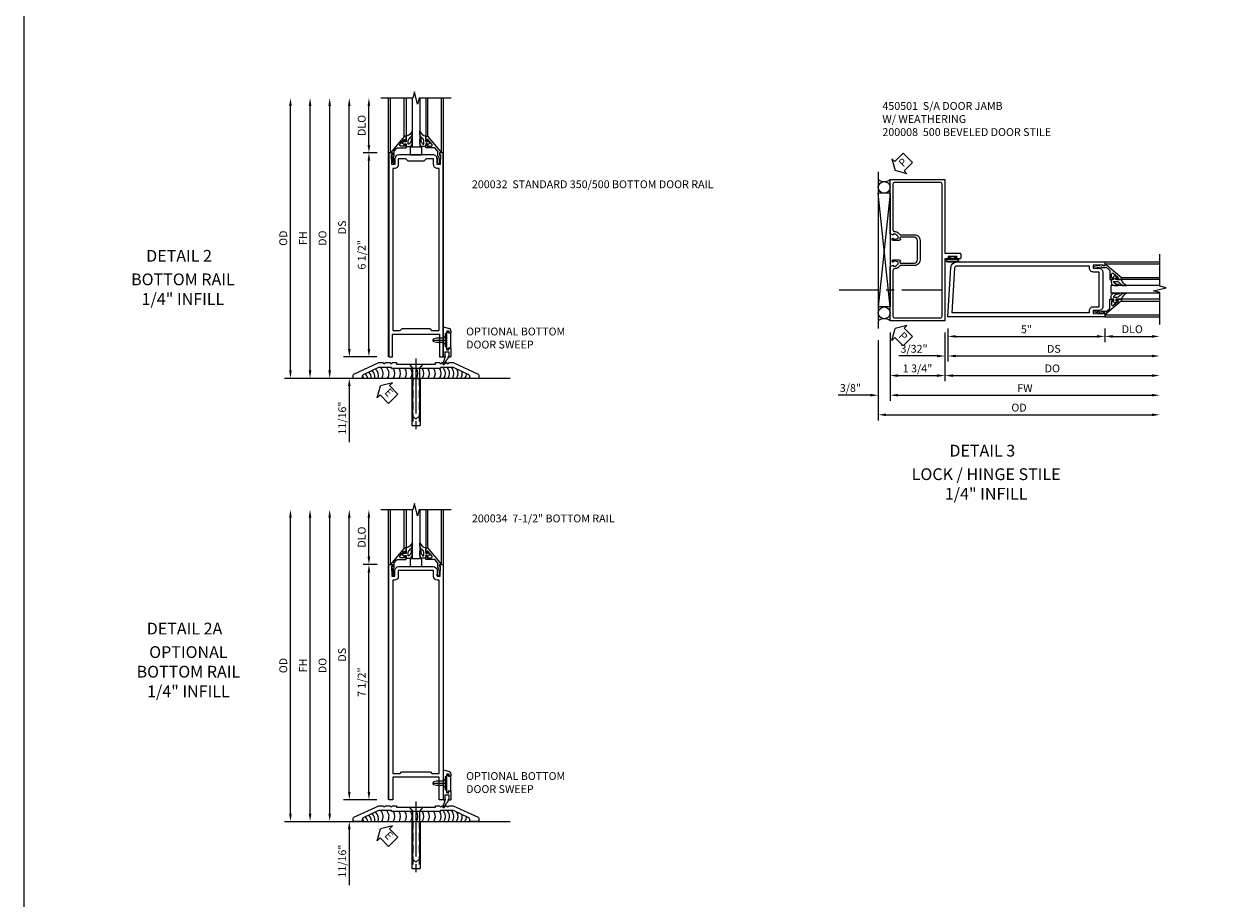
# Model space of a CAD drawing. Units: inches. Extents: x 0 to 148, y 0 to 98.
# Drawn here: x 0 to 39, y 16 to 44 of the extents above; entities that cross this region are included whole.
import ezdxf
from ezdxf.enums import TextEntityAlignment as Align

# ---------------------------------------------------------------- set-up
doc = ezdxf.new("R2010")
doc.units = ezdxf.units.IN
doc.header["$MEASUREMENT"] = 0
doc.linetypes.add('CENTER', pattern=[2, 1.25, -0.25, 0.25, -0.25])
doc.linetypes.add('HIDDEN', pattern=[0.375, 0.25, -0.125])
doc.layers.get('0').update_dxf_attribs({"color": 4})
for name, color, linetype in [('CENTER', 1, 'CENTER'), ('DIME', 2, 'Continuous'), ('FORMAT', 7, 'Continuous'), ('TEXT', 3, 'Continuous')]:
    doc.layers.add(name, color=color, linetype=linetype)
doc.styles.get("Standard").update_dxf_attribs({"font": 'arial.ttf'})
doc.dimstyles.new('EXT_ON-OFF', dxfattribs={"dimscale": 2, "dimtxt": 0.125, "dimasz": 0.125, "dimexe": 0.09, "dimexo": 0.1875, "dimgap": 0.05, "dimtad": 3, "dimdec": 5, "dimzin": 3, "dimdsep": 46, "dimlunit": 5, "dimtxsty": 'Standard', "dimcen": 0, "dimse2": 1, "dimazin": 0, "dimtfac": 1, "dimtdec": 4, "dimtofl": 0, "dimtmove": 0, "dimatfit": 0, "dimfxl": 0, "dimfrac": 2, "dimtolj": 1, "dimtzin": 3, "dimarcsym": 0})
doc.dimstyles.new('EXT_ON-ON', dxfattribs={"dimscale": 2, "dimtxt": 0.125, "dimasz": 0.125, "dimexe": 0.09, "dimexo": 0.1875, "dimgap": 0.05, "dimtad": 3, "dimdec": 4, "dimzin": 3, "dimdsep": 46, "dimlunit": 5, "dimtxsty": 'Standard', "dimcen": 0, "dimazin": 0, "dimtfac": 1, "dimtdec": 4, "dimtofl": 0, "dimtmove": 0, "dimatfit": 0, "dimfxl": 0, "dimfrac": 2, "dimtolj": 1, "dimtzin": 3, "dimarcsym": 0})

# ---------------------------------------------------------------- blocks, each defined once
blk = doc.blocks.new('B028383')
at = {"color": 1, "linetype": 'CENTER'}
blk.add_line((-0.125, 0), (1.625, 0), dxfattribs=at)
for p, q in [((0, -0.1325), (0, 0.1325)), ((0, 0.1325), (1.5, 0.1325)), ((1.5, -0.1325), (1.5, 0.1325)), ((0, -0.1325), (1.5, -0.1325))]:
    blk.add_line(p, q)
at = {"color": 3, "linetype": 'HIDDEN'}
for p, q in [((0, 0.1013), (1.5, 0.1013)), ((0, -0.1013), (1.5, -0.1013))]:
    blk.add_line(p, q, dxfattribs=at)
blk = doc.blocks.new('B028201')
for p, q in [((0, 0.219), (0.128, 0.108)), ((0.128, 0.108), (1.642, 0.108)), ((0.128, -0.108), (0.128, 0.108)), ((1.75, 0), (1.642, 0.108)), ((1.75, 0), (1.642, -0.108)), ((0, -0.219), (0.128, -0.108)), ((0.128, -0.108), (1.642, -0.108))]:
    blk.add_line(p, q)
at = {"layer": 'CENTER'}
blk.add_line((-0.185, 0), (1.941, 0), dxfattribs=at)
blk = doc.blocks.new('B069143')
blk.add_lwpolyline([(0.761, -0.188, 1), (0.825, -0.188), (0.979, -0.188, 1), (1.043, -0.188), (1.18, -0.188), (1.981, -0.556, -0.292847), (2, -0.585), (2, -0.688), (1.718, -0.688), (1.718, -0.627, 0.292847), (1.682, -0.571), (1.192, -0.346), (0.781, -0.346), (0.781, -0.376), (-0.78, -0.376), (-0.78, -0.346), (-1.192, -0.346), (-1.682, -0.571, 0.292847), (-1.718, -0.627), (-1.718, -0.688), (-2, -0.688), (-2, -0.585, -0.292847), (-1.981, -0.556), (-1.18, -0.188), (-1.043, -0.188, 1), (-0.979, -0.188), (-0.825, -0.188, 1), (-0.761, -0.188), (-0.625, -0.188), (-0.625, -0.238), (0.625, -0.238), (0.625, -0.188)], format="xyb", close=True)
blk = doc.blocks.new('ESEAL2')
at = {"layer": 'TEXT', "color": 7}
for p, q in [((0.196, 0.338), (0, 0)), ((0.196, -0.338), (0, 0)), ((0.196, 0.21), (0.196, 0.338)), ((0.575, 0.21), (0.196, 0.21)), ((0.575, 0.21), (0.575, -0.21)), ((0.196, -0.21), (0.196, -0.338)), ((0.575, -0.21), (0.196, -0.21))]:
    blk.add_line(p, q, dxfattribs=at)
at = {"layer": 'TEXT'}
blk.add_attdef('SEAL', text='', height=0.25, dxfattribs=at).set_placement((0.334, 0.01), align=Align.MIDDLE)
blk = doc.blocks.new('B028315')
for p, q in [((0, 0.13), (0.053, 0.085)), ((0.053, 0.085), (0.053, -0.085)), ((0.053, 0.069), (0.275, 0.069)), ((0.275, 0.069), (0.375, 0.047)), ((0.375, 0.047), (0.375, -0.047)), ((0, -0.13), (0.053, -0.085)), ((0.053, -0.069), (0.275, -0.069)), ((0.275, -0.069), (0.375, -0.047))]:
    blk.add_line(p, q)
at = {"layer": 'CENTER'}
blk.add_line((-0.038, 0), (0.407, 0), dxfattribs=at)
blk = doc.blocks.new('B200429')
for p, q in [((0.055, -0.26925), (0.055, 0.2705)), ((0.109, 0.235), (0.109, 0.2705)), ((0.109, 0.235), (0.18, 0.235)), ((0.18, -0.235), (0.18, 0.235)), ((0.109, -0.235), (0.18, -0.235)), ((0.109, -0.26925), (0.109, -0.235))]:
    blk.add_line(p, q)
for centre, start, end in [((0.082, 0.2705), 0, 180), ((0.082, -0.26925), 180, 0)]:
    blk.add_arc(centre, 0.027, start, end)
blk = doc.blocks.new('B027309')
for p, q in [((-0.065, 0), (0.065, 0)), ((-0.065, 0), (-0.065, -0.135)), ((0.065, 0), (0.065, -0.135)), ((-0.069, -0.202), (-0.129, -0.36)), ((-0.075, -0.189), (-0.062, -0.184)), ((-0.069, -0.202), (-0.075, -0.189)), ((-0.065, -0.135), (-0.045, -0.135)), ((-0.021, -0.278), (-0.063, -0.345)), ((0.027, -0.219), (-0.01, -0.261)), ((0.045, -0.135), (0.065, -0.135)), ((0.046, -0.164), (0.045, -0.135))]:
    blk.add_line(p, q)
blk.add_lwpolyline([(-0.063, -0.345), (-0.063, -0.35), (-0.064, -0.356), (-0.065, -0.362), (-0.066, -0.368), (-0.067, -0.374), (-0.069, -0.379), (-0.072, -0.384), (-0.075, -0.388)])
for centre, radius, start, end in [((-0.103, -0.376), 0.0301, 147.3503, 337.8368), ((-0.197, -0.099), 0.159, 327.8039, 345.5256), ((-0.045, -0.138), 0.00313, 345.5256, 90), ((0.036, -0.302), 0.0625, 138.2503, 157.5), ((-0.032, -0.167), 0.0781, 318.2503, 2.5)]:
    blk.add_arc(centre, radius, start, end)
blk = doc.blocks.new('B027406')
for p, q in [((0, 0.952), (0.204, 0.897)), ((0, 0.952), (0, 0)), ((0.125, 0.828), (0.188, 0.828)), ((0.125, 0.828), (0.125, 0.765)), ((0.188, 0.828), (0.188, 0.796)), ((0.25, 0.837), (0.25, 0.765)), ((0.125, 0.765), (0.07, 0.717)), ((0.07, 0.717), (0.07, 0.329)), ((0.219, 0.765), (0.25, 0.765)), ((0, 0), (0.054, 0)), ((0.06, 0.157), (0.19, 0.157)), ((0.06, 0.157), (0.06, 0.022)), ((0.06, 0.157), (0.06, 0.022)), ((0.06, 0.022), (0.08, 0.022)), ((0.125, 0.281), (0.07, 0.329)), ((0.125, 0.219), (0.125, 0.281)), ((0.125, 0.219), (0.188, 0.219)), ((0.17, 0.022), (0.19, 0.022)), ((0.188, 0.219), (0.188, 0.25)), ((0.19, 0.157), (0.19, 0.022)), ((0.196, 0), (0.25, 0)), ((0.219, 0.281), (0.25, 0.281)), ((0.25, 0.281), (0.25, 0))]:
    blk.add_line(p, q)
for centre, radius, start, end in [((0.219, 0.796), 0.0312, 180, 270), ((0.188, 0.837), 0.0625, 0, 75), ((0.054, 0.026), 0.026, 270, 351.1501), ((0.196, 0.026), 0.026, 188.8499, 270), ((0.219, 0.25), 0.0312, 90, 180)]:
    blk.add_arc(centre, radius, start, end)
blk = doc.blocks.new('B200424')
for name, p in [('B027406', (0, 0)), ('B027309', (0.125, 0.157))]:
    blk.add_blockref(name, p)
blk = doc.blocks.new('S200MD01')
for name, p in [('B200424', (0, 0)), ('B200429', (0.07, 0.52325))]:
    blk.add_blockref(name, p)
at = {"rotation": 180}
blk.add_blockref('B028315', (0.07, 0.52325), dxfattribs=at)
blk = doc.blocks.new('S200MD05S200MD01KCADS')
for centre, start, end in [((-0.438, -0.531), 324.5107, 43.6427), ((-0.253, -0.531), 324.5107, 43.6427), ((-0.069, -0.531), 324.5107, 35.4893), ((0.116, -0.531), 324.5107, 35.4893), ((0.301, -0.531), 324.5107, 35.4893), ((0.485, -0.531), 324.5107, 35.4893), ((0.67, -0.531), 324.5107, 35.4893), ((0.855, -0.531), 324.5107, 35.4893), ((1.039, -0.531), 324.5107, 35.4893), ((1.224, -0.531), 324.5107, 35.4893), ((1.409, -0.531), 324.5107, 35.4893), ((1.543, -0.531), 324.5107, 43.6427), ((1.678, -0.531), 324.5107, 43.6427), ((1.813, -0.531), 324.5107, 43.6427), ((-1.043, -0.771), 18.1008, 39.7776), ((-0.929, -0.729), 8.8154, 44.744), ((-0.816, -0.686), 359.7602, 46.7995), ((-0.702, -0.644), 350.6989, 48.8853), ((-0.588, -0.602), 341.3938, 51.0058), ((1.947, -0.531), 324.5107, 29.6746), ((2.082, -0.531), 324.5107, 12.4322), ((2.217, -0.531), 324.5107, 358.5338), ((2.351, -0.531), 324.5107, 333.8953)]:
    blk.add_arc(centre, 0.269, start, end)
for name, p in [('S200MD01', (1.737, 0)), ('B069143', (0.875, 0))]:
    blk.add_blockref(name, p)
at = {"rotation": 270}
for name, p in [('B028201', (0.875, -0.238)), ('B028383', (0.875, -0.688))]:
    blk.add_blockref(name, p, dxfattribs=at)
at = {"layer": 'TEXT', "rotation": 314.5198549019879}
blk.add_blockref('ESEAL2', (-0.253, -0.929), dxfattribs=at).add_auto_attribs({'SEAL': 'E'})
blk = doc.blocks.new('*D27')
at = {"layer": 'DIME', "color": 0, "lineweight": -2}
for p, q in [((-1.25, 0.937), (-1.25, 1.187)), ((-0.375, 0.687), (-1.43, 0.687)), ((-2.938, 0), (-1.07, 0)), ((-1.25, -0.25), (-1.25, -2.033))]:
    blk.add_line(p, q, dxfattribs=at)
at = {"layer": 'DIME', "color": 0}
for points in [[(-1.292, 0.937), (-1.208, 0.937), (-1.25, 0.687)], [(-1.292, -0.25), (-1.208, -0.25), (-1.25, 0)]]:
    blk.add_solid(points, dxfattribs=at)
at = {"layer": 'DIME', "color": 0, "insert": (-1.475, -1.267), "char_height": 0.25, "attachment_point": 5, "rotation": 90}
blk.add_mtext('\\A1;11/16"', dxfattribs=at)
blk = doc.blocks.new('*D28')
at = {"layer": 'DIME', "color": 0, "lineweight": -2}
for p, q in [((-0.625, 8.438), (-0.625, 9.688)), ((-0.362, 8.188), (-0.805, 8.188))]:
    blk.add_line(p, q, dxfattribs=at)
at = {"layer": 'DIME', "color": 0}
for points in [[(-0.667, 9.688), (-0.583, 9.688), (-0.625, 9.938)], [(-0.667, 8.438), (-0.583, 8.438), (-0.625, 8.188)]]:
    blk.add_solid(points, dxfattribs=at)
at = {"layer": 'DIME', "color": 0, "insert": (-0.854, 9.063), "char_height": 0.25, "attachment_point": 5, "rotation": 90}
blk.add_mtext('\\A1;DLO', dxfattribs=at)
blk = doc.blocks.new('*D29')
at = {"layer": 'DIME', "color": 0, "lineweight": -2}
for p, q in [((-0.362, 8.188), (-0.805, 8.188)), ((-0.625, 0.937), (-0.625, 7.938)), ((-0.375, 0.687), (-0.805, 0.687))]:
    blk.add_line(p, q, dxfattribs=at)
at = {"layer": 'DIME', "color": 0}
for points in [[(-0.667, 7.938), (-0.583, 7.938), (-0.625, 8.188)], [(-0.667, 0.937), (-0.583, 0.937), (-0.625, 0.687)]]:
    blk.add_solid(points, dxfattribs=at)
at = {"layer": 'DIME', "color": 0, "insert": (-0.854, 4.438), "char_height": 0.25, "attachment_point": 5, "rotation": 90}
blk.add_mtext('\\A1;7 1/2"', dxfattribs=at)
blk = doc.blocks.new('*D30')
at = {"layer": 'DIME', "color": 0, "lineweight": -2}
for p, q in [((-1.25, 0.937), (-1.25, 9.688)), ((-0.375, 0.687), (-1.43, 0.687))]:
    blk.add_line(p, q, dxfattribs=at)
at = {"layer": 'DIME', "color": 0}
for points in [[(-1.292, 9.688), (-1.208, 9.688), (-1.25, 9.938)], [(-1.292, 0.937), (-1.208, 0.937), (-1.25, 0.687)]]:
    blk.add_solid(points, dxfattribs=at)
at = {"layer": 'DIME', "color": 0, "insert": (-1.479, 5.313), "char_height": 0.25, "attachment_point": 5, "rotation": 90}
blk.add_mtext('\\A1;DS', dxfattribs=at)
blk = doc.blocks.new('*D31')
at = {"layer": 'DIME', "color": 0, "lineweight": -2}
for p, q in [((-1.875, 0.25), (-1.875, 9.688)), ((-2.938, 0), (-1.695, 0))]:
    blk.add_line(p, q, dxfattribs=at)
at = {"layer": 'DIME', "color": 0}
for points in [[(-1.917, 9.688), (-1.833, 9.688), (-1.875, 9.938)], [(-1.917, 0.25), (-1.833, 0.25), (-1.875, 0)]]:
    blk.add_solid(points, dxfattribs=at)
at = {"layer": 'DIME', "color": 0, "insert": (-2.104, 4.969), "char_height": 0.25, "attachment_point": 5, "rotation": 90}
blk.add_mtext('\\A1;DO', dxfattribs=at)
blk = doc.blocks.new('*D32')
at = {"layer": 'DIME', "color": 0, "lineweight": -2}
for p, q in [((-2.5, 0.25), (-2.5, 9.688)), ((-2.938, 0), (-2.32, 0))]:
    blk.add_line(p, q, dxfattribs=at)
at = {"layer": 'DIME', "color": 0}
for points in [[(-2.542, 9.688), (-2.458, 9.688), (-2.5, 9.938)], [(-2.542, 0.25), (-2.458, 0.25), (-2.5, 0)]]:
    blk.add_solid(points, dxfattribs=at)
at = {"layer": 'DIME', "color": 0, "insert": (-2.725, 4.969), "char_height": 0.25, "attachment_point": 5, "rotation": 90}
blk.add_mtext('\\A1;FH', dxfattribs=at)
blk = doc.blocks.new('*D33')
at = {"layer": 'DIME', "color": 0, "lineweight": -2}
for p, q in [((-3.125, 0.25), (-3.125, 9.688)), ((-2.938, 0), (-2.945, 0))]:
    blk.add_line(p, q, dxfattribs=at)
at = {"layer": 'DIME', "color": 0}
for points in [[(-3.167, 9.688), (-3.083, 9.688), (-3.125, 9.938)], [(-3.167, 0.25), (-3.083, 0.25), (-3.125, 0)]]:
    blk.add_solid(points, dxfattribs=at)
at = {"layer": 'DIME', "color": 0, "insert": (-3.354, 4.969), "char_height": 0.25, "attachment_point": 5, "rotation": 90}
blk.add_mtext('\\A1;OD', dxfattribs=at)
blk = doc.blocks.new('B027555')
for p, q in [((-0.1875, 0.25), (-0.1875, 0)), ((0.1875, 0.25), (-0.1875, 0.25)), ((-0.1875, 0), (0.1875, 0)), ((0.1875, 0), (0.1875, 0.25))]:
    blk.add_line(p, q)
blk = doc.blocks.new('B200041')
blk.add_lwpolyline([(0.058, 0, 0.185499), (0.043, 0.039), (0.134, 0.148, -0.221695), (0.159, 0.159), (0.437, 0.159), (0.437, 0.245, 0.414214), (0.405, 0.277), (0.397, 0.277), (0.397, 0.218), (0.262, 0.218, -0.63707), (0.238, 0.271), (0.369, 0.428, -0.700208), (0.397, 0.417), (0.397, 0.361), (0.405, 0.361, 0.414214), (0.437, 0.393), (0.437, 0.53), (0.379, 0.53), (-0.062, 0.004, 0.63707), (-0.06, 0), (0, 0), (0, -0.067), (-0.023, -0.064), (-0.023, -0.084), (0.026, -0.356), (0.073, -0.356, 0.414214), (0.078, -0.351), (0.078, -0.311, 0.414214), (0.073, -0.306), (0.068, -0.306), (0.033, -0.112, 0.247203), (0.058, -0.064)], format="xyb", close=True)
blk = doc.blocks.new('B027563-M5')
blk.add_lwpolyline([(0.237, -0.033), (0.237, 0.073, -0.122769), (0.252, 0.132, 0.135651), (0.36, 0.257), (0.36, 0.377, -0.214709), (0.172, 0.211), (0.172, 0.044, -0.427379), (0.162, 0.034), (0.126, 0.034, -0.601007), (0.118, 0.049), (0.129, 0.069, 0.919964), (0.112, 0.08), (0.053, 0.018, 0.417539), (0.053, -0.01), (0.113, -0.073, 0.902954), (0.129, -0.061), (0.117, -0.041, -0.588539), (0.126, -0.026), (0.162, -0.026, -0.437855), (0.172, -0.037), (0.172, -0.095, 0.414168), (0.192, -0.115), (0.27, -0.115, 0.415817), (0.36, -0.025), (0.359, 0.077, 0.075933), (0.352, 0.134, 0.99043), (0.332, 0.132), (0.334, 0.108, -0.262094), (0.252, -0.042, -0.564899), (0.237, -0.033, -0.564899)], format="xyb")
blk = doc.blocks.new('S200GT01')
for p, q in [((-0.061, -0.008), (-0.061, -1.75)), ((0.625, -1.75), (0.625, -0.188)), ((0.875, -0.188), (0.625, -0.188)), ((0.875, -1.75), (0.875, -0.188)), ((1.561, -0.008), (1.561, -1.75)), ((0.375, -0.53), (0.375, -1.75)), ((0.438, -1.75), (0.438, -0.53)), ((1.062, -1.75), (1.062, -0.53)), ((1.125, -0.53), (1.125, -1.75))]:
    blk.add_line(p, q)
at = {"extrusion": (0, 0, -1), "zscale": -1, "rotation": 180}
for name, p in [('B200041', (0, 0)), ('B027563-M5', (-0.266, -0.318))]:
    blk.add_blockref(name, p, dxfattribs=at)
at = {"rotation": 180}
for name, p in [('B200041', (1.5, 0)), ('B027563-M5', (1.234, -0.318))]:
    blk.add_blockref(name, p, dxfattribs=at)
blk = doc.blocks.new('B200034')
for points in [[(0.203, 8.00055, -0.41421356), (0.328, 8.12555), (1.422, 8.12555, -0.41421356), (1.547, 8.00055), (1.547, 7.81355), (1.641, 7.81355), (1.657, 8.13755), (1.625, 8.13755), (1.625, 8.18755), (1.737, 8.18755), (1.737, 0.6875), (1.612, 0.6875), (1.612, 1.4055), (0.138, 1.4055), (0.138, 0.6875), (0.013, 0.6875), (0.013, 8.18755), (0.125, 8.18755), (0.125, 8.13755), (0.093, 8.13755), (0.109, 7.81355), (0.203, 7.81355)], [(1.563, 7.68855, -0.41421356), (1.438, 7.81355), (1.438, 8.00055), (0.312, 8.00055), (0.312, 7.81355, -0.41421356), (0.187, 7.68855), (0.138, 7.68855), (0.138, 1.5305), (0.367, 1.5305), (0.414, 1.5775), (1.336, 1.5775), (1.383, 1.5305), (1.612, 1.5305), (1.612, 7.68855)]]:
    blk.add_lwpolyline(points, format="xyb", close=True)
blk = doc.blocks.new('*D40')
at = {"layer": 'DIME', "color": 0, "lineweight": -2}
for p, q in [((-1.25, 0.937), (-1.25, 1.187)), ((-0.375, 0.687), (-1.43, 0.687)), ((-2.938, 0), (-1.07, 0)), ((-1.25, -0.25), (-1.25, -2.033))]:
    blk.add_line(p, q, dxfattribs=at)
at = {"layer": 'DIME', "color": 0}
for points in [[(-1.292, 0.937), (-1.208, 0.937), (-1.25, 0.687)], [(-1.292, -0.25), (-1.208, -0.25), (-1.25, 0)]]:
    blk.add_solid(points, dxfattribs=at)
at = {"layer": 'DIME', "color": 0, "insert": (-1.475, -1.267), "char_height": 0.25, "attachment_point": 5, "rotation": 90}
blk.add_mtext('\\A1;11/16"', dxfattribs=at)
blk = doc.blocks.new('*D41')
at = {"layer": 'DIME', "color": 0, "lineweight": -2}
for p, q in [((-0.625, 7.438), (-0.625, 8.688)), ((-0.362, 7.188), (-0.805, 7.188))]:
    blk.add_line(p, q, dxfattribs=at)
at = {"layer": 'DIME', "color": 0}
for points in [[(-0.667, 8.688), (-0.583, 8.688), (-0.625, 8.938)], [(-0.667, 7.438), (-0.583, 7.438), (-0.625, 7.188)]]:
    blk.add_solid(points, dxfattribs=at)
at = {"layer": 'DIME', "color": 0, "insert": (-0.854, 8.063), "char_height": 0.25, "attachment_point": 5, "rotation": 90}
blk.add_mtext('\\A1;DLO', dxfattribs=at)
blk = doc.blocks.new('*D42')
at = {"layer": 'DIME', "color": 0, "lineweight": -2}
for p, q in [((-0.362, 7.188), (-0.805, 7.188)), ((-0.625, 0.937), (-0.625, 6.938)), ((-0.375, 0.687), (-0.805, 0.687))]:
    blk.add_line(p, q, dxfattribs=at)
at = {"layer": 'DIME', "color": 0}
for points in [[(-0.667, 6.938), (-0.583, 6.938), (-0.625, 7.188)], [(-0.667, 0.937), (-0.583, 0.937), (-0.625, 0.687)]]:
    blk.add_solid(points, dxfattribs=at)
at = {"layer": 'DIME', "color": 0, "insert": (-0.854, 3.938), "char_height": 0.25, "attachment_point": 5, "rotation": 90}
blk.add_mtext('\\A1;6 1/2"', dxfattribs=at)
blk = doc.blocks.new('*D43')
at = {"layer": 'DIME', "color": 0, "lineweight": -2}
for p, q in [((-1.25, 0.937), (-1.25, 8.688)), ((-0.375, 0.687), (-1.43, 0.687))]:
    blk.add_line(p, q, dxfattribs=at)
at = {"layer": 'DIME', "color": 0}
for points in [[(-1.292, 8.688), (-1.208, 8.688), (-1.25, 8.938)], [(-1.292, 0.937), (-1.208, 0.937), (-1.25, 0.687)]]:
    blk.add_solid(points, dxfattribs=at)
at = {"layer": 'DIME', "color": 0, "insert": (-1.479, 4.813), "char_height": 0.25, "attachment_point": 5, "rotation": 90}
blk.add_mtext('\\A1;DS', dxfattribs=at)
blk = doc.blocks.new('*D44')
at = {"layer": 'DIME', "color": 0, "lineweight": -2}
for p, q in [((-1.875, 0.25), (-1.875, 8.688)), ((-2.938, 0), (-1.695, 0))]:
    blk.add_line(p, q, dxfattribs=at)
at = {"layer": 'DIME', "color": 0}
for points in [[(-1.917, 8.688), (-1.833, 8.688), (-1.875, 8.938)], [(-1.917, 0.25), (-1.833, 0.25), (-1.875, 0)]]:
    blk.add_solid(points, dxfattribs=at)
at = {"layer": 'DIME', "color": 0, "insert": (-2.104, 4.469), "char_height": 0.25, "attachment_point": 5, "rotation": 90}
blk.add_mtext('\\A1;DO', dxfattribs=at)
blk = doc.blocks.new('*D45')
at = {"layer": 'DIME', "color": 0, "lineweight": -2}
for p, q in [((-2.5, 0.25), (-2.5, 8.688)), ((-2.938, 0), (-2.32, 0))]:
    blk.add_line(p, q, dxfattribs=at)
at = {"layer": 'DIME', "color": 0}
for points in [[(-2.542, 8.688), (-2.458, 8.688), (-2.5, 8.938)], [(-2.542, 0.25), (-2.458, 0.25), (-2.5, 0)]]:
    blk.add_solid(points, dxfattribs=at)
at = {"layer": 'DIME', "color": 0, "insert": (-2.725, 4.469), "char_height": 0.25, "attachment_point": 5, "rotation": 90}
blk.add_mtext('\\A1;FH', dxfattribs=at)
blk = doc.blocks.new('*D46')
at = {"layer": 'DIME', "color": 0, "lineweight": -2}
for p, q in [((-3.125, 0.25), (-3.125, 8.688)), ((-2.938, 0), (-2.945, 0))]:
    blk.add_line(p, q, dxfattribs=at)
at = {"layer": 'DIME', "color": 0}
for points in [[(-3.167, 8.688), (-3.083, 8.688), (-3.125, 8.938)], [(-3.167, 0.25), (-3.083, 0.25), (-3.125, 0)]]:
    blk.add_solid(points, dxfattribs=at)
at = {"layer": 'DIME', "color": 0, "insert": (-3.354, 4.469), "char_height": 0.25, "attachment_point": 5, "rotation": 90}
blk.add_mtext('\\A1;OD', dxfattribs=at)
blk = doc.blocks.new('B200032')
for points in [[(1.547, 6.814), (1.547, 7.001, 0.414214), (1.422, 7.126), (0.328, 7.126, 0.4141), (0.203, 7.001), (0.203, 6.814), (0.109, 6.814), (0.093, 7.138), (0.125, 7.138), (0.125, 7.188), (0.013, 7.188), (0.013, 0.687), (0.125, 0.687), (0.125, 1.405), (1.625, 1.405), (1.625, 0.687), (1.737, 0.687), (1.737, 7.188), (1.625, 7.188), (1.625, 7.138), (1.657, 7.138), (1.641, 6.814)], [(0.375, 1.53), (0.438, 1.593), (1.312, 1.593), (1.375, 1.53), (1.612, 1.53), (1.612, 6.689), (1.563, 6.689, -0.414214), (1.438, 6.814), (1.438, 7.001), (1.203, 7.001), (1.125, 6.923), (0.625, 6.923), (0.547, 7.001), (0.312, 7.001), (0.312, 6.814, -0.414214), (0.187, 6.689), (0.138, 6.689), (0.138, 1.53)]]:
    blk.add_lwpolyline(points, format="xyb", close=True)
blk = doc.blocks.new('*D62')
at = {"layer": 'DIME', "color": 0, "lineweight": -2}
for p, q in [((-1.75, -0.375), (-1.75, -1.93)), ((0, -0.375), (0, -1.93)), ((-1.5, -1.75), (-0.25, -1.75))]:
    blk.add_line(p, q, dxfattribs=at)
at = {"layer": 'DIME', "color": 0}
for points in [[(-1.5, -1.708), (-1.5, -1.792), (-1.75, -1.75)], [(-0.25, -1.708), (-0.25, -1.792), (0, -1.75)]]:
    blk.add_solid(points, dxfattribs=at)
at = {"layer": 'DIME', "color": 0, "insert": (-0.875, -1.521), "char_height": 0.25, "attachment_point": 5}
blk.add_mtext('\\A1;1 3/4"', dxfattribs=at)
blk = doc.blocks.new('PSEAL2')
at = {"layer": 'TEXT', "color": 7}
for p, q in [((0.196, 0.338), (0, 0)), ((0.196, -0.338), (0, 0)), ((0.196, 0.21), (0.196, 0.338)), ((0.575, 0.21), (0.196, 0.21)), ((0.575, 0.21), (0.575, -0.21)), ((0.196, -0.21), (0.196, -0.338)), ((0.575, -0.21), (0.196, -0.21))]:
    blk.add_line(p, q, dxfattribs=at)
at = {"layer": 'TEXT', "color": 3}
blk.add_text('P', height=0.25, dxfattribs=at).set_placement((0.247, -0.116))
blk = doc.blocks.new('*D63')
at = {"layer": 'DIME', "color": 0, "lineweight": -2}
for p, q in [((-1.75, -0.375), (-1.75, -2.555)), ((-1.5, -2.375), (6.594, -2.375))]:
    blk.add_line(p, q, dxfattribs=at)
at = {"layer": 'DIME', "color": 0}
for points in [[(-1.5, -2.333), (-1.5, -2.417), (-1.75, -2.375)], [(6.594, -2.333), (6.594, -2.417), (6.844, -2.375)]]:
    blk.add_solid(points, dxfattribs=at)
at = {"layer": 'DIME', "color": 0, "insert": (2.547, -2.15), "char_height": 0.25, "attachment_point": 5}
blk.add_mtext('\\A1;FW', dxfattribs=at)
blk = doc.blocks.new('*D64')
at = {"layer": 'DIME', "color": 0, "lineweight": -2}
for p, q in [((-2.125, -0.625), (-2.125, -3.18)), ((-1.875, -3), (6.594, -3))]:
    blk.add_line(p, q, dxfattribs=at)
at = {"layer": 'DIME', "color": 0}
for points in [[(-1.875, -2.958), (-1.875, -3.042), (-2.125, -3)], [(6.594, -2.958), (6.594, -3.042), (6.844, -3)]]:
    blk.add_solid(points, dxfattribs=at)
at = {"layer": 'DIME', "color": 0, "insert": (2.359, -2.771), "char_height": 0.25, "attachment_point": 5}
blk.add_mtext('\\A1;OD', dxfattribs=at)
blk = doc.blocks.new('*D61')
at = {"layer": 'DIME', "color": 0, "lineweight": -2}
for p, q in [((-1.75, -0.375), (-1.75, -2.555)), ((-2.125, -0.625), (-2.125, -2.555)), ((-2.375, -2.375), (-3.403, -2.375)), ((-1.5, -2.375), (-1.25, -2.375))]:
    blk.add_line(p, q, dxfattribs=at)
at = {"layer": 'DIME', "color": 0}
for points in [[(-2.375, -2.333), (-2.375, -2.417), (-2.125, -2.375)], [(-1.5, -2.333), (-1.5, -2.417), (-1.75, -2.375)]]:
    blk.add_solid(points, dxfattribs=at)
at = {"layer": 'DIME', "color": 0, "insert": (-3.014, -2.146), "char_height": 0.25, "attachment_point": 5}
blk.add_mtext('\\A1;3/8"', dxfattribs=at)
blk = doc.blocks.new('B027078')
for points in [[(-0.08, -0.156), (-0.08, 0.156, 1), (-0.174, 0.156), (-0.174, -0.156, 1)], [(-0.1, -0.156), (-0.1, 0.156, 1), (-0.154, 0.156), (-0.154, -0.156, 1)]]:
    blk.add_lwpolyline(points, format="xyb", close=True)
blk.add_lwpolyline([(-0.08, 0.077), (-0.08, -0.077), (-0.021, -0.077), (-0.021, -0.135), (-0.006, -0.135), (-0.006, -0.062), (-0.062, -0.062), (-0.062, 0.062), (-0.006, 0.062), (-0.006, 0.135), (-0.021, 0.135), (-0.021, 0.077)], close=True)
blk = doc.blocks.new('B450018')
for points in [[(-1.507, 1.875), (-1.609, 1.898), (-1.647, 1.898), (-1.647, 1.869), (-1.659, 1.869, -0.414214), (-1.679, 1.889), (-1.679, 1.917, -0.414214), (-1.659, 1.937), (-1.458, 1.937, -0.414214), (-1.419, 1.899), (-1.441, 1.899), (-1.441, 1.862, 0.414214), (-1.416, 1.837), (-0.975, 1.837, 0.414214), (-0.875, 1.937), (-0.875, 2.562, 0.414214), (-0.975, 2.663), (-1.416, 2.663, 0.414214), (-1.441, 2.637), (-1.441, 2.6), (-1.419, 2.6, -0.414214), (-1.458, 2.562), (-1.659, 2.562, -0.414214), (-1.679, 2.582), (-1.679, 2.611, -0.414214), (-1.659, 2.631), (-1.647, 2.631), (-1.647, 2.602), (-1.609, 2.602), (-1.507, 2.625, 0.354119), (-1.491, 2.644), (-1.491, 2.686), (-1.558, 2.753, 0.198912), (-1.576, 2.76), (-1.647, 2.76), (-1.647, 2.731), (-1.75, 2.767), (-1.75, 4.5), (0, 4.5), (0, 2.157), (0.469, 2.157, -0.414214), (0.5, 2.126), (0.5, 2, -0.414214), (0.469, 1.969), (0.347, 1.969, -1), (0.347, 2.003), (0.365, 2.003, 1), (0.365, 2.049), (0.115, 2.049, 1), (0.115, 2.003), (0.133, 2.003, -1), (0.133, 1.969), (0, 1.969), (0, 0), (-1.75, 0), (-1.75, 1.733), (-1.647, 1.769), (-1.647, 1.74), (-1.576, 1.74, 0.198912), (-1.558, 1.747), (-1.491, 1.814), (-1.491, 1.855, 0.354119)], [(-0.795, 1.937, -0.414214), (-0.975, 1.757), (-1.426, 1.757, 0.19902), (-1.44, 1.752), (-1.502, 1.69, -0.19902), (-1.576, 1.66), (-1.59, 1.66, 0.414214), (-1.66, 1.59), (-1.66, 0.15, 0.414214), (-1.6, 0.09), (-0.154, 0.09, 0.414214), (-0.094, 0.15), (-0.094, 4.35, 0.414214), (-0.154, 4.41), (-1.6, 4.41, 0.414214), (-1.66, 4.35), (-1.66, 2.91, 0.414214), (-1.59, 2.84), (-1.576, 2.84, -0.19902), (-1.502, 2.81), (-1.44, 2.748, 0.19902), (-1.426, 2.743), (-0.975, 2.743, -0.414214), (-0.795, 2.562)]]:
    blk.add_lwpolyline(points, format="xyb", close=True)
blk = doc.blocks.new('B450501')
blk.add_blockref('B450018', (0, 0))
at = {"rotation": 90}
blk.add_blockref('B027078', (0.24, 2.048995), dxfattribs=at)
blk = doc.blocks.new('*D67')
at = {"layer": 'DIME', "color": 0, "lineweight": -2}
for p, q in [((0, -0.375), (0, -1.93)), ((0.25, -1.75), (6.594, -1.75))]:
    blk.add_line(p, q, dxfattribs=at)
at = {"layer": 'DIME', "color": 0}
for points in [[(0.25, -1.708), (0.25, -1.792), (0, -1.75)], [(6.594, -1.708), (6.594, -1.792), (6.844, -1.75)]]:
    blk.add_solid(points, dxfattribs=at)
at = {"layer": 'DIME', "color": 0, "insert": (3.422, -1.521), "char_height": 0.25, "attachment_point": 5}
blk.add_mtext('\\A1;DO', dxfattribs=at)
blk = doc.blocks.new('*D68')
at = {"layer": 'DIME', "color": 0, "lineweight": -2}
for p, q in [((0.094, -0.25), (0.094, -0.68)), ((5.094, -0.25), (5.094, -0.68)), ((0.344, -0.5), (4.844, -0.5))]:
    blk.add_line(p, q, dxfattribs=at)
at = {"layer": 'DIME', "color": 0}
for points in [[(0.344, -0.458), (0.344, -0.542), (0.094, -0.5)], [(4.844, -0.458), (4.844, -0.542), (5.094, -0.5)]]:
    blk.add_solid(points, dxfattribs=at)
at = {"layer": 'DIME', "color": 0, "insert": (2.594, -0.273), "char_height": 0.25, "attachment_point": 5}
blk.add_mtext('\\A1;5"', dxfattribs=at)
blk = doc.blocks.new('*D69')
at = {"layer": 'DIME', "color": 0, "lineweight": -2}
for p, q in [((0, -0.375), (0, -1.305)), ((0.094, -0.25), (0.094, -1.305)), ((-0.25, -1.125), (-1.473, -1.125)), ((0.344, -1.125), (0.594, -1.125))]:
    blk.add_line(p, q, dxfattribs=at)
at = {"layer": 'DIME', "color": 0}
for points in [[(-0.25, -1.083), (-0.25, -1.167), (0, -1.125)], [(0.344, -1.083), (0.344, -1.167), (0.094, -1.125)]]:
    blk.add_solid(points, dxfattribs=at)
at = {"layer": 'DIME', "color": 0, "insert": (-0.986, -0.896), "char_height": 0.25, "attachment_point": 5}
blk.add_mtext('\\A1;3/32"', dxfattribs=at)
blk = doc.blocks.new('*D70')
at = {"layer": 'DIME', "color": 0, "lineweight": -2}
for p, q in [((0.094, -0.25), (0.094, -1.305)), ((0.344, -1.125), (6.594, -1.125))]:
    blk.add_line(p, q, dxfattribs=at)
at = {"layer": 'DIME', "color": 0}
for points in [[(0.344, -1.083), (0.344, -1.167), (0.094, -1.125)], [(6.594, -1.083), (6.594, -1.167), (6.844, -1.125)]]:
    blk.add_solid(points, dxfattribs=at)
at = {"layer": 'DIME', "color": 0, "insert": (3.469, -0.896), "char_height": 0.25, "attachment_point": 5}
blk.add_mtext('\\A1;DS', dxfattribs=at)
blk = doc.blocks.new('*D71')
at = {"layer": 'DIME', "color": 0, "lineweight": -2}
for p, q in [((5.094, -0.25), (5.094, -0.68)), ((5.344, -0.5), (6.594, -0.5))]:
    blk.add_line(p, q, dxfattribs=at)
at = {"layer": 'DIME', "color": 0}
for points in [[(5.344, -0.458), (5.344, -0.542), (5.094, -0.5)], [(6.594, -0.458), (6.594, -0.542), (6.844, -0.5)]]:
    blk.add_solid(points, dxfattribs=at)
at = {"layer": 'DIME', "color": 0, "insert": (5.969, -0.271), "char_height": 0.25, "attachment_point": 5}
blk.add_mtext('\\A1;DLO', dxfattribs=at)
blk = doc.blocks.new('B200008')
for points in [[(5.032, 1.547), (5.032, 0.453, -0.414214), (4.907, 0.328), (4.72, 0.328), (4.72, 0.234), (5.044, 0.218), (5.044, 0.25), (5.094, 0.25), (5.094, 0.125), (0.094, 0.125), (0.19, 1.699, -0.396433), (0.377, 1.875), (5.094, 1.875), (5.094, 1.75), (5.044, 1.75), (5.044, 1.782), (4.72, 1.766), (4.72, 1.672), (4.907, 1.672, -0.414214)], [(4.907, 1.563), (4.907, 0.437), (4.72, 0.437, 0.414214), (4.595, 0.312), (4.595, 0.25), (0.227, 0.25), (0.315, 1.691, -0.396433), (0.378, 1.75), (4.595, 1.75), (4.595, 1.688, 0.414214), (4.72, 1.563)]]:
    blk.add_lwpolyline(points, format="xyb", close=True)
blk = doc.blocks.new('S200BR07KCADS')
for p, q in [((0, 0.6875), (0, 9.93755)), ((1.75, 1.636017), (1.75, 9.93755)), ((-3.312994, 0), (3.875, 0))]:
    blk.add_line(p, q)
blk.add_lwpolyline([(2, 9.93755), (0.975, 9.93755), (0.925, 9.73755), (0.825, 10.13755), (0.775, 9.93755), (-0.25, 9.93755)])
at = {"xscale": -1, "rotation": 180}
blk.add_blockref('S200GT01', (0.125, 8.18755), dxfattribs=at)
for name, p in [('B200034', (0, 0)), ('B027555', (0.875, 8.12555))]:
    blk.add_blockref(name, p)
at = {"layer": 'DIME'}
for base, p1, p2, text, picture, middle in [((-3.125, 9.9375), (-3.312994, 0), (-0.25, 9.9375), 'OD', '*D33', (-3.354349, 4.96875)), ((-1.875, 9.9375), (-3.312994, 0), (-0.25, 9.9375), 'DO', '*D31', (-2.104349, 4.96875)), ((-2.5, 9.9375), (-3.312994, 0), (-0.25, 9.9375), 'FH', '*D32', (-2.725, 4.96875)), ((-1.25, 9.93755), (0, 0.6875), (-0.25, 9.93755), 'DS', '*D30', (-1.479263, 5.312525)), ((-0.625, 9.93755), (0.013, 8.18755), (-0.25, 9.93755), 'DLO', '*D28', (-0.854349, 9.06255))]:
    dim = blk.add_linear_dim(base=base, p1=p1, p2=p2, angle=90, text=text, dimstyle='EXT_ON-OFF', override={"dimpost": '"'}, dxfattribs=at)
    dim.commit()
    dim.dimension.update_dxf_attribs({"geometry": picture, "text_midpoint": middle})
for base, p2, picture, middle in [((-0.625, 8.18755), (0.013, 8.18755), '*D29', (-0.8542633015, 4.437525)), ((-1.25, 0), (-3.312994, 0), '*D27', (-1.475, -1.266667))]:
    dim = blk.add_linear_dim(base=base, p1=(0, 0.6875), p2=p2, angle=90, dimstyle='EXT_ON-ON', override={"dimpost": '"'}, dxfattribs=at)
    dim.commit()
    dim.dimension.update_dxf_attribs({"geometry": picture, "text_midpoint": middle})
blk = doc.blocks.new('S200BR04KCADS')
for p, q in [((0, 0.6875), (0, 8.93755)), ((1.75, 0.6875), (1.75, 8.93755)), ((-3.312994, 0), (3.875, 0))]:
    blk.add_line(p, q)
blk.add_lwpolyline([(2, 8.93755), (0.975, 8.93755), (0.925, 8.73755), (0.825, 9.13755), (0.775, 8.93755), (-0.25, 8.93755)])
at = {"xscale": -1, "rotation": 180}
blk.add_blockref('S200GT01', (0.125, 7.18755), dxfattribs=at)
for name, p in [('B027555', (0.875, 7.12555)), ('B200032', (0, 0))]:
    blk.add_blockref(name, p)
at = {"layer": 'DIME'}
for base, p1, text, picture, middle in [((-3.125, 8.93755), (-3.312994, 0), 'OD', '*D46', (-3.354349, 4.468775)), ((-1.875, 8.93755), (-3.312994, 0), 'DO', '*D44', (-2.104349, 4.468775)), ((-2.5, 8.93755), (-3.312994, 0), 'FH', '*D45', (-2.725, 4.468775)), ((-1.25, 8.93755), (0, 0.6875), 'DS', '*D43', (-1.479263, 4.812525)), ((-0.625, 8.93755), (0.013, 7.18755), 'DLO', '*D41', (-0.854349, 8.06255))]:
    dim = blk.add_linear_dim(base=base, p1=p1, p2=(-0.25, 8.93755), angle=90, text=text, dimstyle='EXT_ON-OFF', override={"dimpost": '"'}, dxfattribs=at)
    dim.commit()
    dim.dimension.update_dxf_attribs({"geometry": picture, "text_midpoint": middle})
for base, p2, picture, middle in [((-0.625, 7.18755), (0.013, 7.18755), '*D42', (-0.8542633015, 3.937525)), ((-1.25, 0), (-3.312994, 0), '*D40', (-1.475, -1.266667))]:
    dim = blk.add_linear_dim(base=base, p1=(0, 0.6875), p2=p2, angle=90, dimstyle='EXT_ON-ON', override={"dimpost": '"'}, dxfattribs=at)
    dim.commit()
    dim.dimension.update_dxf_attribs({"geometry": picture, "text_midpoint": middle})
blk = doc.blocks.new('S200VS03')
for p, q in [((5.09375, 1.875), (6.84375, 1.875)), ((5.09375, 0.125), (6.84375, 0.125))]:
    blk.add_line(p, q)
blk.add_lwpolyline([(6.84375, -0.125), (6.84375, 0.9), (6.64375, 0.95), (7.04375, 1.05), (6.84375, 1.1), (6.84375, 2.125)])
blk.add_blockref('B200008', (0, 0))
at = {"rotation": 90}
blk.add_blockref('S200GT01', (5.09375, 0.2499), dxfattribs=at)
at = {"layer": 'DIME'}
for base, p2, picture, middle in [((0, -1.125), (0, 0), '*D69', (-0.986340382, -0.8956514325)), ((5.09375, -0.5), (5.09375, 0.125), '*D68', (2.59375, -0.272868))]:
    dim = blk.add_linear_dim(base=base, p1=(0.09375, 0.125), p2=p2, dimstyle='EXT_ON-ON', override={"dimpost": '"'}, dxfattribs=at)
    dim.commit()
    dim.dimension.update_dxf_attribs({"geometry": picture, "text_midpoint": middle})
for base, p1, text, picture, middle in [((6.84375, -1.75), (0, 0), 'DO', '*D67', (3.421875, -1.520651)), ((6.84375, -1.125), (0.09375, 0.125), 'DS', '*D70', (3.46875, -0.895737)), ((6.84375, -0.5), (5.09375, 0.125), 'DLO', '*D71', (5.96875, -0.270651))]:
    dim = blk.add_linear_dim(base=base, p1=p1, p2=(6.84375, -0.125), text=text, dimstyle='EXT_ON-OFF', override={"dimpost": '"'}, dxfattribs=at)
    dim.commit()
    dim.dimension.update_dxf_attribs({"geometry": picture, "text_midpoint": middle})
blk = doc.blocks.new('S450CD20S200VS03KCADS')
for p, q in [((-2.12504, 4.75), (-2.12504, -0.25)), ((-1.75, 4.0625), (-2.125, 4.0625)), ((-1.75, 4.0625), (-1.75, 0.4375)), ((-1.75, 0.4375), (-2.12504, 0.4375))]:
    blk.add_line(p, q)
at = {"linetype": 'Continuous'}
for p, q in [((-1.75, 4.0625), (-2.12504, 0.4375)), ((-1.75, 0.4375), (-2.125, 4.0625))]:
    blk.add_line(p, q, dxfattribs=at)
for centre in [(-1.9375, 4.25), (-1.9375, 0.25)]:
    blk.add_circle(centre, 0.1875)
for centre, radius, start, end in [((-1.9375, 4.75), 0.3125, 233.1301024, 306.8698976), ((-1.93752, -0.25006), 0.31256, 53.1337686, 126.8662314)]:
    blk.add_arc(centre, radius, start, end)
at = {"layer": 'CENTER'}
blk.add_line((-3.37504, 0.98451), (0, 0.98451), dxfattribs=at)
for name in ['B450501', 'S200VS03']:
    blk.add_blockref(name, (0, 0))
at = {"layer": 'TEXT'}
for p, rotation in [((-1.590701, 4.788471), 45), ((-1.590701, -0.25), 315)]:
    blk.add_blockref('PSEAL2', p, dxfattribs=dict(at, rotation=rotation))
at = {"layer": 'DIME'}
for base, p2, picture, middle in [((-2.12504, -2.375), (-2.12504, -0.25), '*D61', (-3.014262, -2.145651)), ((0, -1.75), (0, 0), '*D62', (-0.875, -1.520651))]:
    dim = blk.add_linear_dim(base=base, p1=(-1.75, 0), p2=p2, dimstyle='EXT_ON-ON', override={"dimpost": '"'}, dxfattribs=at)
    dim.commit()
    dim.dimension.update_dxf_attribs({"geometry": picture, "text_midpoint": middle})
for base, p1, text, picture, middle in [((6.84375, -2.375), (-1.75, 0), 'FW', '*D63', (2.546875, -2.15)), ((6.84375, -3), (-2.12504, -0.25), 'OD', '*D64', (2.359355, -2.770651))]:
    dim = blk.add_linear_dim(base=base, p1=p1, p2=(6.84375, -0.125), text=text, dimstyle='EXT_ON-OFF', override={"dimpost": '"'}, dxfattribs=at)
    dim.commit()
    dim.dimension.update_dxf_attribs({"geometry": picture, "text_midpoint": middle})

msp = doc.modelspace()

# ---------------------------------------------------------------- linework, layer by layer
at = {"layer": 'FORMAT'}
msp.add_lwpolyline([(148.4053259, 0.0000001), (0.0000001, 0.0000001), (0.0000001, 97.6853573)], dxfattribs=at)

# ---------------------------------------------------------------- block references
for name, p in [('S200BR04KCADS', (11.609794, 32.2811358)), ('S450CD20S200VS03KCADS', (29.344472, 34.1181079)), ('S200MD05S200MD01KCADS', (11.609794, 32.9686358)), ('S200BR07KCADS', (11.609794, 18.1543285)), ('S200MD05S200MD01KCADS', (11.609794, 18.8418285))]:
    msp.add_blockref(name, p)

# ---------------------------------------------------------------- texts
at = {"color": 2, "linetype": 'Continuous'}
for s, p in [('DETAIL 2', (4.9349622, 35.9994351)), ('DETAIL 3', (30.5335601, 29.7873433)), ('DETAIL 2A', (5.1090606, 24.1140981))]:
    msp.add_text(s, height=0.375, dxfattribs=at).set_placement(p, align=Align.CENTER)
at = {"color": 7, "char_height": 0.375, "width": 7.34375, "attachment_point": 2}
for s, insert in [('BOTTOM RAIL \\P1/4" INFILL', (5.0579017, 35.6238705)), ('LOCK / HINGE STILE \\P1/4" INFILL', (30.6564996, 29.4117788)), ('OPTIONAL\\PBOTTOM RAIL \\P1/4" INFILL', (5.232, 23.7385336))]:
    msp.add_mtext(s, dxfattribs=dict(at, insert=insert))
at = {"layer": 'TEXT', "char_height": 0.25, "attachment_point": 1}
for s, insert, width in [('450501  S/A DOOR JAMB\\P              W/ WEATHERING\\P200008  500 BEVELED DOOR STILE', (27.3492567, 41.0909528), 9.478949894), ('200032  STANDARD 350/500 BOTTOM DOOR RAIL ', (14.2671052, 38.5936858), 9.478949894), ('OPTIONAL BOTTOM DOOR SWEEP', (14.0831179, 33.8988744), 3.624371783), ('200034  7-1/2" BOTTOM RAIL  ', (14.2671052, 27.9388523), 9.478949894), ('OPTIONAL BOTTOM DOOR SWEEP', (14.0831179, 19.7243166), 3.624371783)]:
    msp.add_mtext(s, dxfattribs=dict(at, insert=insert, width=width))

doc.saveas('drawing.dxf')
